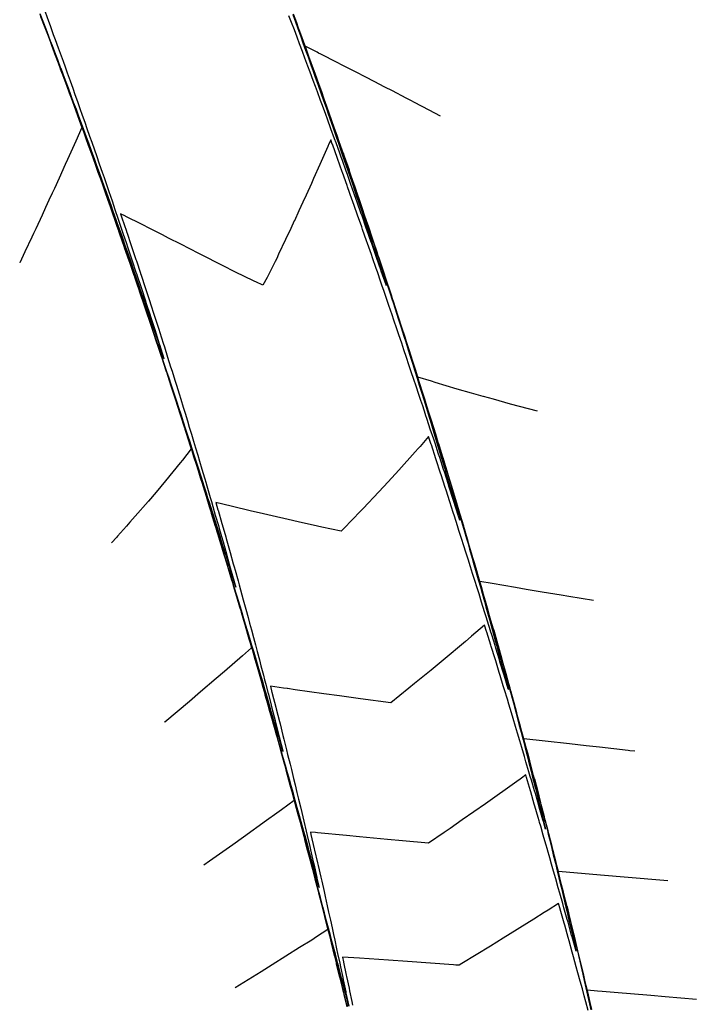
# Model space of a CAD drawing. Extents: x 2081522 to 2085059, y 13838984 to 13842693.
# Drawn here: x 2081892 to 2081983, y 13840563 to 13840695 of the extents above; entities that cross this region are included whole.
import ezdxf

# ---------------------------------------------------------------- set-up
doc = ezdxf.new("R2010")
doc.units = 0
doc.header["$MEASUREMENT"] = 0

msp = doc.modelspace()

# ---------------------------------------------------------------- linework, layer by layer
at = {"color": 1, "linetype": 'Continuous', "lineweight": -2, "flags": 128}
for points, elevation in [([(2081894.81, 13840696.12), (2081895.33, 13840694.73), (2081895.51, 13840694.27), (2081896.02, 13840692.93), (2081896.2, 13840692.43), (2081896.4, 13840691.91), (2081896.9, 13840690.58), (2081897.1, 13840690.03), (2081897.58, 13840688.76), (2081897.58, 13840688.74), (2081897.59, 13840688.74), (2081898.04, 13840687.51), (2081898.27, 13840686.89), (2081898.51, 13840686.24), (2081898.95, 13840685.04), (2081899.21, 13840684.35), (2081899.63, 13840683.19), (2081899.9, 13840682.45), (2081900.31, 13840681.34), (2081900.7, 13840680.27), (2081900.98, 13840679.48), (2081901.35, 13840678.45), (2081901.65, 13840677.63), (2081901.96, 13840676.77), (2081902.32, 13840675.77), (2081902.66, 13840674.82), (2081902.98, 13840673.92), (2081903.3, 13840673.01), (2081903.64, 13840672.06), (2081903.95, 13840671.19), (2081904.3, 13840670.2), (2081904.59, 13840669.37), (2081904.95, 13840668.34), (2081905.22, 13840667.55), (2081905.6, 13840666.48), (2081905.99, 13840665.36), (2081906.25, 13840664.61), (2081906.49, 13840663.91), (2081906.89, 13840662.75), (2081907.12, 13840662.09), (2081907.52, 13840660.91), (2081907.52, 13840660.9), (2081907.53, 13840660.89), (2081907.95, 13840659.64), (2081908.16, 13840659.02), (2081908.36, 13840658.43), (2081908.8, 13840657.15), (2081908.98, 13840656.61), (2081909.43, 13840655.28), (2081909.6, 13840654.78), (2081910.05, 13840653.42), (2081910.21, 13840652.96), (2081910.68, 13840651.54), (2081910.81, 13840651.13), (2081911.3, 13840649.67), (2081911.8, 13840648.13), (2081911.91, 13840647.8), (2081912.01, 13840647.49), (2081912.53, 13840645.93), (2081912.61, 13840645.67), (2081913.14, 13840644.05), (2081913.69, 13840642.33), (2081913.74, 13840642.18), (2081914.31, 13840640.39), (2081914.35, 13840640.3), (2081914.37, 13840640.21), (2081914.94, 13840638.42), (2081914.95, 13840638.39), (2081915.22, 13840637.56), (2081914.04, 13840636.07), (2081913.72, 13840635.67), (2081911.77, 13840633.29), (2081910.49, 13840631.75), (2081909.44, 13840630.52), (2081909.43, 13840630.51), (2081909.41, 13840630.5), (2081907.68, 13840628.51), (2081906.97, 13840627.69), (2081906.5, 13840627.16), (2081905.29, 13840625.81), (2081905.18, 13840625.69), (2081904.5, 13840624.94), (2081904.5, 13840624.94), (2081904.5, 13840624.94), (2081904.5, 13840624.94)], 1477), ([(2081895.53, 13840696.39), (2081895.98, 13840695.15), (2081896.21, 13840694.54), (2081896.64, 13840693.34), (2081896.88, 13840692.69), (2081897.3, 13840691.54), (2081897.56, 13840690.83), (2081897.95, 13840689.74), (2081898.22, 13840689), (2081898.22, 13840688.99), (2081898.23, 13840688.98), (2081898.52, 13840688.18), (2081898.9, 13840687.12), (2081899.26, 13840686.11), (2081899.56, 13840685.26), (2081899.9, 13840684.31), (2081900.22, 13840683.4), (2081900.54, 13840682.49), (2081900.88, 13840681.54), (2081901.18, 13840680.68), (2081901.53, 13840679.68), (2081901.82, 13840678.87), (2081902.18, 13840677.82), (2081902.45, 13840677.06), (2081902.83, 13840675.96), (2081903.23, 13840674.8), (2081903.48, 13840674.09), (2081903.89, 13840672.88), (2081904.12, 13840672.23), (2081904.55, 13840670.96), (2081904.75, 13840670.36), (2081904.95, 13840669.79), (2081905.39, 13840668.49), (2081905.56, 13840667.97), (2081906.02, 13840666.62), (2081906.5, 13840665.2), (2081906.65, 13840664.75), (2081907.14, 13840663.28), (2081907.27, 13840662.88), (2081907.77, 13840661.37), (2081907.88, 13840661.03), (2081907.89, 13840661.01), (2081907.89, 13840661.01), (2081908.41, 13840659.43), (2081908.51, 13840659.14), (2081909.04, 13840657.5), (2081909.12, 13840657.26), (2081909.67, 13840655.57), (2081909.73, 13840655.39), (2081910.3, 13840653.63), (2081910.34, 13840653.51), (2081910.92, 13840651.7), (2081910.94, 13840651.63), (2081911.53, 13840649.75), (2081911.53, 13840649.75), (2081911.53, 13840649.75), (2081911.55, 13840649.7), (2081911.53, 13840649.75), (2081911.53, 13840649.75), (2081910.91, 13840651.62), (2081910.88, 13840651.69), (2081910.27, 13840653.49), (2081909.7, 13840655.18), (2081909.64, 13840655.36), (2081909.08, 13840656.99), (2081909, 13840657.22), (2081908.92, 13840657.47), (2081908.36, 13840659.09), (2081908.26, 13840659.39), (2081907.72, 13840660.95), (2081907.72, 13840660.97), (2081907.71, 13840660.97), (2081907.59, 13840661.32), (2081907.07, 13840662.82), (2081906.58, 13840664.24), (2081906.42, 13840664.68), (2081905.94, 13840666.05), (2081905.77, 13840666.54), (2081905.3, 13840667.86), (2081905.12, 13840668.4), (2081904.66, 13840669.67), (2081904.46, 13840670.26), (2081904.24, 13840670.87), (2081903.79, 13840672.11), (2081903.55, 13840672.78), (2081903.13, 13840673.97), (2081902.72, 13840675.09), (2081902.46, 13840675.82), (2081902.18, 13840676.6), (2081901.78, 13840677.68), (2081901.41, 13840678.7), (2081901.11, 13840679.53), (2081900.75, 13840680.5), (2081900.43, 13840681.38), (2081900.09, 13840682.3), (2081899.75, 13840683.23), (2081899.38, 13840684.21), (2081899.06, 13840685.08), (2081898.67, 13840686.11), (2081898.37, 13840686.93), (2081897.96, 13840688.01), (2081897.68, 13840688.77), (2081897.68, 13840688.78), (2081897.67, 13840688.79), (2081897.25, 13840689.92), (2081896.98, 13840690.62), (2081896.53, 13840691.81), (2081896.28, 13840692.46), (2081895.81, 13840693.7), (2081895.58, 13840694.3), (2081895.36, 13840694.87), (2081894.88, 13840696.14)], 1477), ([(2081928.88, 13840696.05), (2081929.24, 13840695.04), (2081929.57, 13840694.15), (2081929.91, 13840693.2), (2081930.26, 13840692.24), (2081930.62, 13840691.24), (2081930.94, 13840690.33), (2081931.32, 13840689.27), (2081931.63, 13840688.42), (2081931.91, 13840687.61), (2081932.31, 13840686.51), (2081932.72, 13840685.34), (2081932.98, 13840684.6), (2081933.41, 13840683.37), (2081933.65, 13840682.68), (2081934.1, 13840681.4), (2081934.32, 13840680.77), (2081934.78, 13840679.43), (2081934.99, 13840678.85), (2081935.47, 13840677.46), (2081935.65, 13840676.93), (2081935.82, 13840676.44), (2081936.31, 13840675.02), (2081936.82, 13840673.51), (2081936.96, 13840673.1), (2081937.48, 13840671.56), (2081937.61, 13840671.2), (2081937.61, 13840671.18), (2081937.61, 13840671.18), (2081937.73, 13840670.83), (2081938.26, 13840669.25), (2081938.82, 13840667.58), (2081938.91, 13840667.33), (2081939.48, 13840665.6), (2081939.55, 13840665.41), (2081940.14, 13840663.61), (2081940.18, 13840663.48), (2081940.79, 13840661.62), (2081940.82, 13840661.56), (2081941.45, 13840659.63), (2081941.45, 13840659.63), (2081941.45, 13840659.63), (2081941.46, 13840659.58), (2081941.45, 13840659.63), (2081940.81, 13840661.48), (2081940.78, 13840661.54), (2081940.16, 13840663.34), (2081940.12, 13840663.46), (2081939.52, 13840665.2), (2081939.46, 13840665.38), (2081938.87, 13840667.06), (2081938.79, 13840667.29), (2081938.22, 13840668.92), (2081938.12, 13840669.21), (2081937.56, 13840670.79), (2081937.44, 13840671.12), (2081937.44, 13840671.13), (2081937.44, 13840671.14), (2081936.9, 13840672.65), (2081936.77, 13840673.03), (2081936.24, 13840674.51), (2081936.09, 13840674.94), (2081935.57, 13840676.37), (2081935.4, 13840676.85), (2081935.22, 13840677.36), (2081934.71, 13840678.76), (2081934.51, 13840679.32), (2081934.02, 13840680.66), (2081933.56, 13840681.94), (2081933.33, 13840682.57), (2081932.88, 13840683.79), (2081932.63, 13840684.47), (2081932.2, 13840685.65), (2081931.93, 13840686.37), (2081931.65, 13840687.14), (2081931.23, 13840688.28), (2081930.92, 13840689.1), (2081930.52, 13840690.18), (2081930.19, 13840691.05), (2081929.81, 13840692.07), (2081929.46, 13840693), (2081929.1, 13840693.97), (2081928.73, 13840694.95), (2081928.38, 13840695.87)], 1477), ([(2081961.83, 13840642.63), (2081958.22, 13840643.6), (2081955.92, 13840644.24), (2081954.58, 13840644.61), (2081954.56, 13840644.61), (2081954.54, 13840644.62), (2081952.97, 13840645.08), (2081951.02, 13840645.63), (2081948.05, 13840646.52), (2081947.55, 13840646.67), (2081945.72, 13840647.24), (2081945.44, 13840648.13), (2081945.43, 13840648.16), (2081944.82, 13840650.06), (2081944.25, 13840651.84), (2081944.2, 13840651.99), (2081943.64, 13840653.71), (2081943.58, 13840653.92), (2081943.5, 13840654.14), (2081942.95, 13840655.85), (2081942.86, 13840656.13), (2081942.32, 13840657.78), (2081941.81, 13840659.33), (2081941.68, 13840659.71), (2081941.55, 13840660.1), (2081941.05, 13840661.63), (2081940.9, 13840662.08), (2081940.4, 13840663.56), (2081940.24, 13840664.05), (2081939.76, 13840665.48), (2081939.58, 13840666.02), (2081939.11, 13840667.4), (2081938.91, 13840667.99), (2081938.46, 13840669.32), (2081938.03, 13840670.59), (2081937.81, 13840671.24), (2081937.8, 13840671.25), (2081937.8, 13840671.26), (2081937.57, 13840671.93), (2081937.15, 13840673.16), (2081936.9, 13840673.88), (2081936.49, 13840675.08), (2081936.09, 13840676.22), (2081935.82, 13840676.99), (2081935.54, 13840677.8), (2081935.15, 13840678.91), (2081934.85, 13840679.76), (2081934.48, 13840680.82), (2081934.17, 13840681.72), (2081933.81, 13840682.74), (2081933.47, 13840683.67), (2081933.13, 13840684.65), (2081932.78, 13840685.63), (2081932.45, 13840686.56), (2081932.13, 13840687.45), (2081931.76, 13840688.47), (2081931.38, 13840689.53), (2081931.07, 13840690.38), (2081930.67, 13840691.48), (2081930.38, 13840692.28), (2081930.1, 13840693.05), (2081929.68, 13840694.19), (2081929.42, 13840694.91), (2081928.98, 13840696.09)], 1477), ([(2081948.78, 13840682.36), (2081947.27, 13840683.15), (2081945.27, 13840684.21), (2081944.79, 13840684.45), (2081944.16, 13840684.78), (2081942.31, 13840685.75), (2081941.29, 13840686.27), (2081939.83, 13840687.03), (2081938.72, 13840687.61), (2081937.34, 13840688.31), (2081935.54, 13840689.23), (2081934.86, 13840689.58), (2081932.66, 13840690.7), (2081932.37, 13840690.85), (2081932.16, 13840690.96), (2081930.57, 13840691.76), (2081930.38, 13840692.28), (2081929.7, 13840694.13), (2081929.68, 13840694.19), (2081929.02, 13840696)], 1478), ([(2081894.93, 13840695.79), (2081895.51, 13840694.27), (2081895.62, 13840693.98), (2081896.2, 13840692.43), (2081896.81, 13840690.81), (2081896.9, 13840690.58), (2081897.51, 13840688.93), (2081897.58, 13840688.76), (2081897.58, 13840688.75), (2081897.59, 13840688.74), (2081897.65, 13840688.56), (2081898.27, 13840686.89), (2081898.92, 13840685.13), (2081898.95, 13840685.04), (2081899.61, 13840683.24), (2081899.63, 13840683.19), (2081900.3, 13840681.35), (2081900.31, 13840681.34), (2081900.31, 13840681.33), (2081900.49, 13840680.83), (2081899.68, 13840679.01), (2081898.79, 13840677.03), (2081898.55, 13840676.51), (2081898.24, 13840675.84), (2081897.42, 13840674.02), (2081896.79, 13840672.64), (2081896.5, 13840672.01), (2081896.48, 13840671.96), (2081896.28, 13840671.53), (2081895.6, 13840670.07), (2081895.14, 13840669.05), (2081894.28, 13840667.2), (2081893.99, 13840666.57), (2081893.76, 13840666.09), (2081892.83, 13840664.1), (2081892.12, 13840662.6), (2081892.12, 13840662.6), (2081892.12, 13840662.6)], 1478), ([(2081969.37, 13840617.17), (2081966.06, 13840617.71), (2081965.04, 13840617.87), (2081962.46, 13840618.3), (2081960.33, 13840618.64), (2081958.88, 13840618.9), (2081955.72, 13840619.43), (2081954.08, 13840619.72), (2081953.71, 13840620.96), (2081953.7, 13840621.03), (2081953.15, 13840622.91), (2081953.1, 13840623.07), (2081952.57, 13840624.86), (2081952.5, 13840625.11), (2081952, 13840626.8), (2081951.9, 13840627.15), (2081951.42, 13840628.75), (2081951.29, 13840629.18), (2081950.84, 13840630.69), (2081950.42, 13840632.07), (2081950.25, 13840632.63), (2081949.85, 13840633.94), (2081949.66, 13840634.57), (2081949.45, 13840635.26), (2081949.07, 13840636.51), (2081948.83, 13840637.28), (2081948.47, 13840638.45), (2081948.14, 13840639.53), (2081947.87, 13840640.39), (2081947.56, 13840641.4), (2081947.27, 13840642.32), (2081947.26, 13840642.33), (2081947.26, 13840642.35), (2081946.95, 13840643.33), (2081946.66, 13840644.26), (2081946.33, 13840645.32), (2081946.05, 13840646.2), (2081945.69, 13840647.33), (2081945.44, 13840648.13), (2081945.05, 13840649.33), (2081944.82, 13840650.06), (2081944.6, 13840650.75), (2081944.2, 13840651.99), (2081944, 13840652.62), (2081943.58, 13840653.92), (2081943.13, 13840655.3), (2081942.95, 13840655.85), (2081942.48, 13840657.29), (2081942.32, 13840657.78), (2081942.17, 13840658.24), (2081941.68, 13840659.71), (2081941.17, 13840661.25), (2081941.05, 13840661.63), (2081940.51, 13840663.23), (2081940.4, 13840663.56), (2081939.85, 13840665.2), (2081939.76, 13840665.48), (2081939.19, 13840667.17), (2081939.11, 13840667.4), (2081938.52, 13840669.14), (2081938.46, 13840669.32), (2081938.4, 13840669.5), (2081937.81, 13840671.24), (2081937.8, 13840671.26), (2081937.8, 13840671.26), (2081937.18, 13840673.06), (2081937.15, 13840673.16), (2081936.5, 13840675.03), (2081936.49, 13840675.08), (2081936.47, 13840675.13), (2081935.82, 13840676.99), (2081935.68, 13840677.41), (2081935.82, 13840676.99), (2081936.46, 13840675.14), (2081936.48, 13840675.08), (2081936.5, 13840675.01), (2081937.13, 13840673.16), (2081937.17, 13840673.04), (2081937.78, 13840671.25), (2081937.78, 13840671.25), (2081937.78, 13840671.23), (2081938.36, 13840669.53), (2081938.43, 13840669.31), (2081938.51, 13840669.08), (2081939.08, 13840667.39), (2081939.17, 13840667.1), (2081939.72, 13840665.47), (2081939.83, 13840665.12), (2081940.36, 13840663.54), (2081940.49, 13840663.13), (2081940.99, 13840661.61), (2081941.14, 13840661.14), (2081941.62, 13840659.68), (2081942.06, 13840658.33), (2081942.24, 13840657.75), (2081942.44, 13840657.14), (2081942.87, 13840655.82), (2081943.09, 13840655.14), (2081943.49, 13840653.89), (2081943.85, 13840652.74), (2081944.1, 13840651.96), (2081944.44, 13840650.88), (2081944.71, 13840650.03), (2081945, 13840649.1), (2081945.32, 13840648.09), (2081945.63, 13840647.08), (2081945.92, 13840646.15), (2081946.26, 13840645.06), (2081946.52, 13840644.22), (2081946.88, 13840643.04), (2081947.11, 13840642.3), (2081947.11, 13840642.29), (2081947.12, 13840642.28), (2081947.51, 13840641), (2081947.71, 13840640.34), (2081947.89, 13840639.74), (2081948.3, 13840638.4), (2081948.74, 13840636.92), (2081948.88, 13840636.46), (2081949.36, 13840634.88), (2081949.46, 13840634.51), (2081949.56, 13840634.18), (2081950.04, 13840632.57), (2081950.11, 13840632.33), (2081950.61, 13840630.62), (2081951.17, 13840628.72), (2081951.18, 13840628.68), (2081951.19, 13840628.64), (2081951.39, 13840627.97), (2081951.18, 13840628.63), (2081951.17, 13840628.67), (2081950.59, 13840630.47), (2081950.55, 13840630.6), (2081950.5, 13840630.75), (2081949.92, 13840632.53), (2081949.84, 13840632.78), (2081949.3, 13840634.46), (2081949.18, 13840634.81), (2081948.67, 13840636.39), (2081948.52, 13840636.84), (2081948.04, 13840638.32), (2081947.86, 13840638.86), (2081947.41, 13840640.24), (2081946.99, 13840641.51), (2081946.77, 13840642.17), (2081946.77, 13840642.18), (2081946.77, 13840642.19), (2081946.38, 13840643.36), (2081946.13, 13840644.09), (2081945.87, 13840644.9), (2081945.49, 13840646.02), (2081945.2, 13840646.91), (2081944.85, 13840647.94), (2081944.53, 13840648.89), (2081944.21, 13840649.86), (2081943.85, 13840650.91), (2081943.56, 13840651.79), (2081943.18, 13840652.91), (2081942.91, 13840653.71), (2081942.5, 13840654.9), (2081942.26, 13840655.62), (2081941.82, 13840656.89), (2081941.6, 13840657.54), (2081941.14, 13840658.88), (2081940.94, 13840659.46), (2081940.75, 13840660.01), (2081940.28, 13840661.38), (2081940.11, 13840661.86), (2081939.62, 13840663.29), (2081939.47, 13840663.72), (2081938.95, 13840665.21), (2081938.82, 13840665.58), (2081938.29, 13840667.12), (2081938.17, 13840667.44), (2081937.62, 13840669.03), (2081937.52, 13840669.3), (2081936.94, 13840670.95), (2081936.94, 13840670.95), (2081936.93, 13840670.97), (2081936.86, 13840671.18), (2081936.27, 13840672.86), (2081936.21, 13840673.02), (2081935.59, 13840674.77), (2081935.54, 13840674.88), (2081934.9, 13840676.67), (2081934.22, 13840678.57), (2081934.21, 13840678.58), (2081934.01, 13840679.15), (2081933.71, 13840678.48), (2081933.67, 13840678.39), (2081933.62, 13840678.28), (2081932.53, 13840675.85), (2081931.69, 13840673.97), (2081931.39, 13840673.31), (2081930.67, 13840671.72), (2081930.24, 13840670.78), (2081929.69, 13840669.59), (2081929.1, 13840668.28), (2081929.09, 13840668.27), (2081929.08, 13840668.26), (2081928.62, 13840667.24), (2081927.92, 13840665.74), (2081926.98, 13840663.78), (2081926.72, 13840663.21), (2081926.5, 13840662.77), (2081925.42, 13840660.66), (2081924.85, 13840659.6), (2081923.9, 13840660.04), (2081923.77, 13840660.1), (2081923.59, 13840660.19), (2081921.19, 13840661.34), (2081919.42, 13840662.25), (2081918.7, 13840662.6), (2081917.23, 13840663.37), (2081916.25, 13840663.87), (2081916.24, 13840663.88), (2081916.23, 13840663.88), (2081915.04, 13840664.49), (2081913.8, 13840665.13), (2081912.17, 13840665.95), (2081911.35, 13840666.38), (2081909.36, 13840667.38), (2081908.89, 13840667.62), (2081908.53, 13840667.81), (2081906.43, 13840668.86), (2081906.35, 13840668.9), (2081905.7, 13840669.23), (2081905.88, 13840668.68), (2081905.89, 13840668.67), (2081906.5, 13840666.86), (2081906.52, 13840666.8), (2081906.54, 13840666.73), (2081907.15, 13840664.93), (2081907.19, 13840664.81), (2081907.77, 13840663.05), (2081907.83, 13840662.89), (2081908.39, 13840661.2), (2081908.39, 13840661.2), (2081908.39, 13840661.18), (2081908.47, 13840660.96), (2081909.01, 13840659.31), (2081909.1, 13840659.03), (2081909.62, 13840657.43), (2081909.73, 13840657.1), (2081910.23, 13840655.56), (2081910.36, 13840655.17), (2081910.84, 13840653.68), (2081910.98, 13840653.23), (2081911.44, 13840651.8), (2081911.6, 13840651.29), (2081912.04, 13840649.92), (2081912.44, 13840648.63), (2081912.63, 13840648.04), (2081913.01, 13840646.81), (2081913.22, 13840646.15), (2081913.58, 13840644.99), (2081913.8, 13840644.27), (2081914.14, 13840643.17), (2081914.38, 13840642.38), (2081914.7, 13840641.36), (2081914.96, 13840640.5), (2081915.24, 13840639.56), (2081915.53, 13840638.61), (2081915.8, 13840637.72), (2081916.1, 13840636.72), (2081916.34, 13840635.91), (2081916.66, 13840634.83), (2081917.01, 13840633.66), (2081917.21, 13840632.95), (2081917.22, 13840632.94), (2081917.22, 13840632.93), (2081917.41, 13840632.28), (2081917.77, 13840631.04), (2081917.94, 13840630.47), (2081918.32, 13840629.15), (2081918.46, 13840628.66), (2081918.87, 13840627.25), (2081918.99, 13840626.85), (2081919.41, 13840625.35), (2081919.5, 13840625.04), (2081919.95, 13840623.46), (2081920.01, 13840623.24), (2081920.48, 13840621.56), (2081921, 13840619.7), (2081921.01, 13840619.66), (2081921.2, 13840618.96), (2081920.99, 13840619.65), (2081920.98, 13840619.69), (2081920.41, 13840621.54), (2081919.9, 13840623.2), (2081919.83, 13840623.42), (2081919.35, 13840624.99), (2081919.25, 13840625.3), (2081919.14, 13840625.66), (2081918.66, 13840627.19), (2081918.52, 13840627.64), (2081918.07, 13840629.07), (2081917.66, 13840630.37), (2081917.47, 13840630.95), (2081917.27, 13840631.59), (2081916.87, 13840632.83), (2081916.87, 13840632.84), (2081916.87, 13840632.85), (2081916.51, 13840633.97), (2081916.27, 13840634.71), (2081915.94, 13840635.76), (2081915.67, 13840636.58), (2081915.36, 13840637.56), (2081915.06, 13840638.46), (2081914.77, 13840639.36), (2081914.45, 13840640.33), (2081914.18, 13840641.16), (2081913.84, 13840642.21), (2081913.59, 13840642.96), (2081913.23, 13840644.08), (2081912.83, 13840645.29), (2081912.61, 13840645.95), (2081912.18, 13840647.23), (2081911.99, 13840647.82), (2081911.54, 13840649.17), (2081911.36, 13840649.69), (2081910.89, 13840651.1), (2081910.73, 13840651.56), (2081910.24, 13840653.03), (2081910.1, 13840653.43), (2081909.98, 13840653.8), (2081909.47, 13840655.3), (2081909.36, 13840655.62), (2081908.83, 13840657.16), (2081908.27, 13840658.8), (2081908.19, 13840659.03), (2081907.61, 13840660.72), (2081907.55, 13840660.89), (2081907.55, 13840660.9), (2081907.54, 13840660.91), (2081906.94, 13840662.64), (2081906.9, 13840662.76), (2081906.86, 13840662.87), (2081906.25, 13840664.62), (2081906.23, 13840664.68), (2081905.6, 13840666.48), (2081905.6, 13840666.49), (2081905.46, 13840666.88), (2081905.6, 13840666.49), (2081905.6, 13840666.48), (2081905.6, 13840666.47), (2081906.25, 13840664.61), (2081906.86, 13840662.84), (2081906.89, 13840662.75), (2081907.48, 13840661.03), (2081907.52, 13840660.91), (2081907.53, 13840660.89), (2081907.53, 13840660.89), (2081907.57, 13840660.75), (2081908.16, 13840659.02), (2081908.73, 13840657.37), (2081908.8, 13840657.15), (2081909.34, 13840655.54), (2081909.43, 13840655.28), (2081909.95, 13840653.72), (2081910.05, 13840653.42), (2081910.56, 13840651.89), (2081910.68, 13840651.54), (2081911.16, 13840650.07), (2081911.3, 13840649.67), (2081911.43, 13840649.25), (2081911.91, 13840647.8), (2081912.36, 13840646.43), (2081912.53, 13840645.93), (2081912.96, 13840644.61), (2081913.14, 13840644.05), (2081913.33, 13840643.46), (2081913.74, 13840642.18), (2081913.95, 13840641.52), (2081914.35, 13840640.3), (2081914.71, 13840639.15), (2081914.95, 13840638.42), (2081915.29, 13840637.33), (2081915.54, 13840636.54), (2081915.87, 13840635.51), (2081916.13, 13840634.66), (2081916.43, 13840633.71), (2081916.72, 13840632.8), (2081916.72, 13840632.79), (2081916.72, 13840632.78), (2081917.03, 13840631.79), (2081917.31, 13840630.9), (2081917.64, 13840629.83), (2081917.89, 13840629.01), (2081918.13, 13840628.25), (2081918.47, 13840627.13), (2081918.68, 13840626.44), (2081919.05, 13840625.24), (2081919.44, 13840623.95), (2081919.62, 13840623.36), (2081920.04, 13840621.98), (2081920.19, 13840621.47), (2081920.33, 13840621.01), (2081920.76, 13840619.58), (2081920.87, 13840619.2), (2081921.32, 13840617.69), (2081921.41, 13840617.39), (2081921.88, 13840615.8), (2081921.95, 13840615.58), (2081922.44, 13840613.91), (2081922.48, 13840613.77), (2081922.99, 13840612.02), (2081923.01, 13840611.96), (2081923.34, 13840610.81), (2081922.1, 13840609.71), (2081919.7, 13840607.6), (2081918.59, 13840606.65), (2081916.47, 13840604.85), (2081914.99, 13840603.58), (2081911.65, 13840600.8), (2081911.65, 13840600.8), (2081911.64, 13840600.81)], 1476), ([(2081979.39, 13840579.43), (2081973.52, 13840579.92), (2081970.87, 13840580.15), (2081967.24, 13840580.45), (2081964.65, 13840580.67), (2081964.36, 13840581.82), (2081964.34, 13840581.9), (2081963.86, 13840583.79), (2081963.86, 13840583.79), (2081963.86, 13840583.81), (2081963.8, 13840584.03), (2081963.36, 13840585.75), (2081963.01, 13840587.09), (2081962.92, 13840587.47), (2081962.87, 13840587.66), (2081962.85, 13840587.71), (2081962.49, 13840589.12), (2081962.34, 13840589.68), (2081962.01, 13840590.96), (2081961.83, 13840591.64), (2081961.63, 13840592.41), (2081961.31, 13840593.6), (2081961.08, 13840594.5), (2081960.79, 13840595.56), (2081960.52, 13840596.59), (2081960.27, 13840597.52), (2081959.96, 13840598.67), (2081959.74, 13840599.48), (2081959.55, 13840600.2), (2081959.21, 13840601.44), (2081959.05, 13840602.05), (2081958.68, 13840603.4), (2081958.54, 13840603.9), (2081958.14, 13840605.35), (2081958.03, 13840605.75), (2081957.6, 13840607.31), (2081957.52, 13840607.61), (2081957.05, 13840609.26), (2081957, 13840609.46), (2081956.51, 13840611.21), (2081955.96, 13840613.16), (2081955.96, 13840613.17), (2081955.95, 13840613.19), (2081955.95, 13840613.19), (2081955.94, 13840613.2), (2081955.95, 13840613.19), (2081955.95, 13840613.19), (2081955.95, 13840613.17), (2081955.95, 13840613.17), (2081955.96, 13840613.16), (2081956.49, 13840611.21), (2081956.53, 13840611.07), (2081957.02, 13840609.25), (2081957.45, 13840607.66), (2081957.55, 13840607.29), (2081957.94, 13840605.83), (2081958.08, 13840605.33), (2081958.43, 13840604), (2081958.6, 13840603.37), (2081958.91, 13840602.16), (2081959.11, 13840601.41), (2081959.39, 13840600.34), (2081959.63, 13840599.45), (2081959.89, 13840598.42), (2081960.13, 13840597.49), (2081960.44, 13840596.3), (2081960.64, 13840595.52), (2081960.98, 13840594.17), (2081961.14, 13840593.56), (2081961.53, 13840592.04), (2081961.64, 13840591.59), (2081961.74, 13840591.2), (2081962.13, 13840589.62), (2081962.19, 13840589.38), (2081962.62, 13840587.66), (2081962.63, 13840587.64), (2081962.68, 13840587.41), (2081962.7, 13840587.34), (2081962.94, 13840586.39), (2081962.64, 13840587.4), (2081962.58, 13840587.63), (2081962.57, 13840587.64), (2081962.08, 13840589.36), (2081962.01, 13840589.59), (2081961.55, 13840591.17), (2081961.44, 13840591.54), (2081961.02, 13840592.98), (2081960.87, 13840593.48), (2081960.69, 13840594.08), (2081960.29, 13840595.43), (2081960.07, 13840596.18), (2081959.72, 13840597.37), (2081959.45, 13840598.27), (2081959.14, 13840599.32), (2081958.87, 13840600.22), (2081958.56, 13840601.26), (2081958.32, 13840602.04), (2081957.97, 13840603.2), (2081957.78, 13840603.86), (2081957.39, 13840605.14), (2081957.23, 13840605.67), (2081956.8, 13840607.08), (2081956.67, 13840607.49), (2081956.21, 13840609.02), (2081956.12, 13840609.31), (2081955.61, 13840610.96), (2081955.56, 13840611.13), (2081955.01, 13840612.9), (2081955.01, 13840612.92), (2081955.01, 13840612.92), (2081954.99, 13840612.97), (2081954.72, 13840613.85), (2081952.96, 13840612.34), (2081952.93, 13840612.31), (2081952.92, 13840612.31), (2081952.15, 13840611.66), (2081949.16, 13840609.14), (2081947.51, 13840607.78), (2081945.29, 13840605.97), (2081944.53, 13840605.35), (2081942.08, 13840603.39), (2081938, 13840603.93), (2081935.16, 13840604.33), (2081933.06, 13840604.61), (2081929.19, 13840605.15), (2081928.2, 13840605.3), (2081928.16, 13840605.3), (2081928.15, 13840605.3), (2081927.64, 13840605.38), (2081925.87, 13840605.64), (2081926.09, 13840604.78), (2081926.1, 13840604.72), (2081926.11, 13840604.71), (2081926.11, 13840604.71), (2081926.12, 13840604.64), (2081926.6, 13840602.79), (2081926.65, 13840602.6), (2081927.09, 13840600.88), (2081927.17, 13840600.56), (2081927.57, 13840598.97), (2081927.68, 13840598.51), (2081928.05, 13840597.05), (2081928.19, 13840596.45), (2081928.52, 13840595.14), (2081928.7, 13840594.4), (2081928.99, 13840593.22), (2081929.2, 13840592.33), (2081929.45, 13840591.3), (2081929.67, 13840590.4), (2081929.91, 13840589.38), (2081930.1, 13840588.61), (2081930.37, 13840587.46), (2081930.68, 13840586.13), (2081930.82, 13840585.54), (2081931.17, 13840584.05), (2081931.27, 13840583.62), (2081931.65, 13840581.97), (2081931.71, 13840581.7), (2081932.13, 13840579.88), (2081932.15, 13840579.77), (2081932.43, 13840578.54), (2081932.1, 13840579.76), (2081932.07, 13840579.87), (2081931.59, 13840581.66), (2081931.51, 13840581.94), (2081931.07, 13840583.57), (2081930.95, 13840584), (2081930.55, 13840585.47), (2081930.38, 13840586.07), (2081930.02, 13840587.37), (2081929.71, 13840588.49), (2081929.5, 13840589.27), (2081929.22, 13840590.26), (2081928.97, 13840591.17), (2081928.67, 13840592.23), (2081928.43, 13840593.07), (2081928.09, 13840594.27), (2081927.9, 13840594.97), (2081927.51, 13840596.31), (2081927.36, 13840596.86), (2081926.93, 13840598.35), (2081926.81, 13840598.76), (2081926.35, 13840600.38), (2081926.27, 13840600.65), (2081926.2, 13840600.89), (2081925.72, 13840602.55), (2081925.69, 13840602.66), (2081925.17, 13840604.44), (2081925.16, 13840604.46), (2081925.16, 13840604.46), (2081925.16, 13840604.47), (2081925.16, 13840604.46), (2081925.16, 13840604.46), (2081925.17, 13840604.44), (2081925.17, 13840604.44), (2081925.68, 13840602.64), (2081925.7, 13840602.54), (2081925.73, 13840602.43), (2081926.24, 13840600.64), (2081926.3, 13840600.43), (2081926.77, 13840598.74), (2081926.86, 13840598.42), (2081927.29, 13840596.84), (2081927.41, 13840596.41), (2081927.81, 13840594.94), (2081927.96, 13840594.39), (2081928.33, 13840593.04), (2081928.51, 13840592.37), (2081928.85, 13840591.14), (2081929.14, 13840590.04), (2081929.36, 13840589.23), (2081929.63, 13840588.24), (2081929.87, 13840587.33), (2081930.1, 13840586.45), (2081930.38, 13840585.42), (2081930.58, 13840584.65), (2081930.88, 13840583.52), (2081931.22, 13840582.23), (2081931.38, 13840581.61), (2081931.75, 13840580.19), (2081931.87, 13840579.7), (2081931.98, 13840579.27), (2081932.36, 13840577.79), (2081932.44, 13840577.48), (2081932.85, 13840575.9), (2081932.85, 13840575.9), (2081932.85, 13840575.88), (2081932.9, 13840575.69), (2081933.34, 13840573.97), (2081933.36, 13840573.9), (2081933.62, 13840572.86), (2081932.08, 13840571.87), (2081931.44, 13840571.46), (2081929.81, 13840570.44), (2081926.13, 13840568.11), (2081924.63, 13840567.17), (2081921.15, 13840565.02), (2081921.15, 13840565.02), (2081921.14, 13840565.03)], 1474), ([(2081983.23, 13840563.45), (2081979.01, 13840563.82), (2081977.12, 13840563.98), (2081972.18, 13840564.39), (2081970.55, 13840564.52), (2081969.94, 13840564.58), (2081968.55, 13840564.69), (2081968.23, 13840566.06), (2081967.81, 13840567.8), (2081967.76, 13840568.03), (2081967.37, 13840569.64), (2081967.28, 13840570), (2081967.18, 13840570.42), (2081966.81, 13840571.98), (2081966.66, 13840572.55), (2081966.32, 13840573.95), (2081966.03, 13840575.15), (2081965.84, 13840575.92), (2081965.62, 13840576.79), (2081965.35, 13840577.88), (2081965.09, 13840578.91), (2081964.86, 13840579.85), (2081964.56, 13840581.02), (2081964.36, 13840581.82), (2081964.03, 13840583.13), (2081963.86, 13840583.79), (2081963.86, 13840583.8), (2081963.86, 13840583.81), (2081963.49, 13840585.25), (2081963.36, 13840585.75), (2081963.26, 13840586.14), (2081962.92, 13840587.47), (2081962.91, 13840587.51), (2081962.85, 13840587.71), (2081962.77, 13840588.04), (2081962.34, 13840589.68), (2081962.29, 13840589.89), (2081961.83, 13840591.64), (2081961.43, 13840593.17), (2081961.82, 13840591.64), (2081962.25, 13840589.92), (2081962.31, 13840589.67), (2081962.7, 13840588.1), (2081962.8, 13840587.7), (2081962.85, 13840587.51), (2081962.86, 13840587.45), (2081963.17, 13840586.22), (2081963.29, 13840585.73), (2081963.44, 13840585.09), (2081963.76, 13840583.78), (2081963.77, 13840583.77), (2081963.77, 13840583.76), (2081963.97, 13840582.93), (2081964.25, 13840581.79), (2081964.49, 13840580.78), (2081964.72, 13840579.82), (2081965.01, 13840578.62), (2081965.19, 13840577.85), (2081965.52, 13840576.46), (2081965.66, 13840575.87), (2081965.78, 13840575.38), (2081966.12, 13840573.9), (2081966.54, 13840572.12), (2081966.58, 13840571.92), (2081967.04, 13840569.95), (2081966.5, 13840571.9), (2081966.44, 13840572.09), (2081965.95, 13840573.86), (2081965.85, 13840574.23), (2081965.4, 13840575.81), (2081965.25, 13840576.37), (2081964.85, 13840577.76), (2081964.64, 13840578.5), (2081964.3, 13840579.71), (2081964.01, 13840580.74), (2081963.74, 13840581.66), (2081963.49, 13840582.54), (2081963.19, 13840583.61), (2081963.18, 13840583.62), (2081963.18, 13840583.63), (2081962.97, 13840584.35), (2081962.62, 13840585.56), (2081962.27, 13840586.8), (2081962.13, 13840587.27), (2081962.11, 13840587.33), (2081962.06, 13840587.51), (2081961.93, 13840587.95), (2081961.5, 13840589.46), (2081961.41, 13840589.76), (2081960.93, 13840591.4), (2081960.88, 13840591.56), (2081960.36, 13840593.35), (2081960.26, 13840593.68), (2081959.69, 13840593.26), (2081959.49, 13840593.12), (2081959.06, 13840592.82), (2081954.82, 13840589.8), (2081951.71, 13840587.63), (2081950.06, 13840586.48), (2081949.28, 13840585.94), (2081947.16, 13840584.49), (2081943.66, 13840584.81), (2081941.66, 13840585), (2081937.89, 13840585.36), (2081936.14, 13840585.53), (2081932.2, 13840585.91), (2081931.95, 13840585.93), (2081931.26, 13840586), (2081931.33, 13840585.68), (2081931.34, 13840585.65), (2081931.78, 13840583.75), (2081931.82, 13840583.57), (2081932.23, 13840581.83), (2081932.3, 13840581.49), (2081932.66, 13840579.91), (2081932.78, 13840579.4), (2081933.1, 13840577.98), (2081933.25, 13840577.31), (2081933.53, 13840576.07), (2081933.53, 13840576.07), (2081933.53, 13840576.05), (2081933.72, 13840575.21), (2081933.96, 13840574.13), (2081934.18, 13840573.11), (2081934.38, 13840572.2), (2081934.54, 13840571.43), (2081934.79, 13840570.27), (2081934.93, 13840569.65), (2081935.21, 13840568.34), (2081935.31, 13840567.87), (2081935.62, 13840566.41), (2081935.68, 13840566.1), (2081936.02, 13840564.48), (2081936.05, 13840564.32), (2081936.42, 13840562.55), (2081935.98, 13840564.3), (2081935.93, 13840564.46), (2081935.89, 13840564.65), (2081935.44, 13840566.37), (2081935.07, 13840567.8), (2081934.95, 13840568.28), (2081934.62, 13840569.56), (2081934.45, 13840570.19), (2081934.16, 13840571.31), (2081933.95, 13840572.09), (2081933.7, 13840573.07), (2081933.45, 13840574), (2081933.16, 13840575.1), (2081932.95, 13840575.91), (2081932.94, 13840575.91), (2081932.94, 13840575.93), (2081932.6, 13840577.19), (2081932.44, 13840577.81), (2081932.05, 13840579.26), (2081931.93, 13840579.72), (2081931.49, 13840581.33), (2081931.41, 13840581.62), (2081930.93, 13840583.4), (2081930.89, 13840583.52), (2081930.49, 13840585), (2081930.86, 13840583.6), (2081930.88, 13840583.52), (2081930.9, 13840583.42), (2081931.38, 13840581.61), (2081931.44, 13840581.38), (2081931.87, 13840579.7), (2081932.25, 13840578.23), (2081932.36, 13840577.79), (2081932.71, 13840576.45), (2081932.85, 13840575.9), (2081932.85, 13840575.89), (2081932.85, 13840575.88), (2081933.17, 13840574.64), (2081933.34, 13840573.97), (2081933.62, 13840572.86), (2081933.82, 13840572.06), (2081934.07, 13840571.07), (2081934.3, 13840570.15), (2081934.51, 13840569.28), (2081934.77, 13840568.23), (2081935.07, 13840567.03), (2081935.25, 13840566.32), (2081935.4, 13840565.71), (2081935.71, 13840564.4), (2081935.83, 13840563.92), (2081936.18, 13840562.49)], 1473), ([(2081968.66, 13840561.99), (2081968.35, 13840563.16), (2081968.13, 13840563.95), (2081967.88, 13840564.9), (2081967.6, 13840565.91), (2081967.29, 13840567.04), (2081967.06, 13840567.87), (2081966.7, 13840569.19), (2081966.53, 13840569.82), (2081966.11, 13840571.33), (2081965.98, 13840571.78), (2081965.51, 13840573.48), (2081965.44, 13840573.73), (2081964.91, 13840575.61), (2081964.89, 13840575.68), (2081964.69, 13840576.39), (2081963.29, 13840575.5), (2081962.73, 13840575.15), (2081961.36, 13840574.29), (2081957.24, 13840571.72), (2081955.5, 13840570.64), (2081951.66, 13840568.29), (2081951.29, 13840568.06), (2081950.98, 13840568.08), (2081950.85, 13840568.09), (2081950.54, 13840568.11), (2081944.33, 13840568.55), (2081941.78, 13840568.74), (2081937.89, 13840569), (2081935.57, 13840569.17), (2081935.71, 13840568.52), (2081935.72, 13840568.47), (2081936.09, 13840566.75), (2081936.13, 13840566.54), (2081936.46, 13840564.97), (2081936.54, 13840564.6), (2081936.83, 13840563.19), (2081936.94, 13840562.67)], 1472), ([(2081969.16, 13840562.11), (2081968.94, 13840563.05), (2081968.7, 13840564.09), (2081968.41, 13840565.28), (2081968.23, 13840566.06), (2081968.07, 13840566.73), (2081967.76, 13840568.03), (2081967.63, 13840568.57), (2081967.28, 13840570), (2081966.88, 13840571.67), (2081966.8, 13840571.98), (2081966.36, 13840573.79), (2081966.32, 13840573.95), (2081966.29, 13840574.08), (2081965.84, 13840575.92), (2081965.83, 13840575.96), (2081965.84, 13840575.92), (2081966.26, 13840574.11), (2081966.3, 13840573.94), (2081966.35, 13840573.74), (2081966.76, 13840571.97), (2081966.85, 13840571.57), (2081967.22, 13840569.99), (2081967.35, 13840569.39), (2081967.67, 13840568.01), (2081967.93, 13840566.86), (2081968.12, 13840566.03), (2081968.34, 13840565.04), (2081968.56, 13840564.05), (2081968.83, 13840562.86), (2081969.01, 13840562.07)], 1472), ([(2081936.24, 13840562.5), (2081936.12, 13840562.98), (2081935.76, 13840564.41), (2081935.32, 13840566.13), (2081935.27, 13840566.32), (2081935.23, 13840566.48), (2081934.77, 13840568.23), (2081934.77, 13840568.24), (2081934.76, 13840568.28), (2081934.77, 13840568.24), (2081934.77, 13840568.23), (2081934.77, 13840568.23), (2081935.25, 13840566.32), (2081935.65, 13840564.66), (2081935.71, 13840564.4), (2081936.08, 13840562.88), (2081936.18, 13840562.49)], 1472)]:
    msp.add_lwpolyline(points, dxfattribs=dict(at, elevation=elevation))
at = {"color": 2, "linetype": 'Continuous', "lineweight": -2, "elevation": 1475, "flags": 128}
msp.add_lwpolyline([(2081974.93, 13840596.87), (2081974.28, 13840596.94), (2081974.03, 13840596.96), (2081970.19, 13840597.4), (2081968.41, 13840597.59), (2081966.14, 13840597.86), (2081962.88, 13840598.22), (2081959.99, 13840598.56), (2081959.74, 13840599.48), (2081959.26, 13840601.28), (2081959.21, 13840601.44), (2081958.75, 13840603.13), (2081958.68, 13840603.4), (2081958.24, 13840604.98), (2081958.14, 13840605.35), (2081957.73, 13840606.83), (2081957.6, 13840607.31), (2081957.21, 13840608.69), (2081957.05, 13840609.26), (2081956.7, 13840610.54), (2081956.51, 13840611.21), (2081956.3, 13840611.96), (2081955.96, 13840613.17), (2081955.95, 13840613.17), (2081955.95, 13840613.19), (2081955.71, 13840614.03), (2081955.4, 13840615.12), (2081955.12, 13840616.11), (2081954.84, 13840617.07), (2081954.58, 13840617.96), (2081954.28, 13840619.02), (2081953.94, 13840620.17), (2081953.71, 13840620.96), (2081953.35, 13840622.22), (2081953.15, 13840622.91), (2081952.75, 13840624.26), (2081952.57, 13840624.86), (2081952.15, 13840626.3), (2081952, 13840626.8), (2081951.54, 13840628.33), (2081951.42, 13840628.75), (2081950.93, 13840630.37), (2081950.84, 13840630.69), (2081950.75, 13840630.99), (2081950.25, 13840632.63), (2081950.18, 13840632.85), (2081949.66, 13840634.57), (2081949.09, 13840636.44), (2081949.07, 13840636.51), (2081948.51, 13840638.31), (2081949.06, 13840636.51), (2081949.08, 13840636.42), (2081949.64, 13840634.57), (2081950.13, 13840632.89), (2081950.21, 13840632.62), (2081950.68, 13840631.04), (2081950.79, 13840630.67), (2081950.91, 13840630.27), (2081951.36, 13840628.73), (2081951.76, 13840627.35), (2081951.92, 13840626.78), (2081952.29, 13840625.5), (2081952.49, 13840624.83), (2081952.7, 13840624.08), (2081953.04, 13840622.88), (2081953.29, 13840622.01), (2081953.6, 13840620.93), (2081953.87, 13840619.97), (2081954.15, 13840618.98), (2081954.39, 13840618.13), (2081954.7, 13840617.03), (2081954.9, 13840616.29), (2081955.24, 13840615.07), (2081955.41, 13840614.46), (2081955.77, 13840613.14), (2081955.78, 13840613.13), (2081955.78, 13840613.12), (2081956.2, 13840611.59), (2081956.32, 13840611.16), (2081956.77, 13840609.5), (2081956.85, 13840609.2), (2081956.92, 13840608.95), (2081957.38, 13840607.24), (2081957.41, 13840607.11), (2081957.9, 13840605.29), (2081957.9, 13840605.28), (2081957.92, 13840605.2), (2081957.9, 13840605.28), (2081957.9, 13840605.28), (2081957.35, 13840607.1), (2081957.31, 13840607.23), (2081956.79, 13840608.92), (2081956.72, 13840609.17), (2081956.23, 13840610.74), (2081956.12, 13840611.11), (2081955.67, 13840612.56), (2081955.52, 13840613.04), (2081955.52, 13840613.05), (2081955.52, 13840613.06), (2081955.11, 13840614.39), (2081954.92, 13840614.98), (2081954.72, 13840615.65), (2081954.32, 13840616.92), (2081953.97, 13840618.04), (2081953.72, 13840618.85), (2081953.4, 13840619.87), (2081953.11, 13840620.79), (2081952.83, 13840621.7), (2081952.5, 13840622.72), (2081952.25, 13840623.53), (2081951.89, 13840624.66), (2081951.67, 13840625.36), (2081951.27, 13840626.59), (2081951.08, 13840627.19), (2081950.66, 13840628.52), (2081950.5, 13840629.02), (2081950.04, 13840630.45), (2081949.53, 13840632.03), (2081949.42, 13840632.38), (2081948.87, 13840634.06), (2081948.79, 13840634.31), (2081948.21, 13840636.09), (2081948.16, 13840636.23), (2081947.55, 13840638.11), (2081947.53, 13840638.16), (2081947.18, 13840639.24), (2081946.02, 13840637.9), (2081945.77, 13840637.62), (2081945.36, 13840637.16), (2081943.16, 13840634.7), (2081941.72, 13840633.13), (2081940.46, 13840631.77), (2081938.36, 13840629.56), (2081937.67, 13840628.82), (2081937.23, 13840628.36), (2081935.39, 13840626.48), (2081932.82, 13840627.04), (2081932.2, 13840627.17), (2081929.61, 13840627.75), (2081928.25, 13840628.05), (2081926.12, 13840628.54), (2081924.38, 13840628.94), (2081923.31, 13840629.2), (2081920.6, 13840629.85), (2081918.52, 13840630.36), (2081918.82, 13840629.35), (2081918.83, 13840629.3), (2081919.34, 13840627.54), (2081919.38, 13840627.41), (2081919.86, 13840625.73), (2081919.92, 13840625.51), (2081920.37, 13840623.92), (2081920.46, 13840623.61), (2081920.88, 13840622.11), (2081920.99, 13840621.71), (2081921.11, 13840621.26), (2081921.52, 13840619.81), (2081921.67, 13840619.26), (2081922.04, 13840617.91), (2081922.23, 13840617.25), (2081922.57, 13840616), (2081922.87, 13840614.89), (2081923.08, 13840614.1), (2081923.32, 13840613.21), (2081923.59, 13840612.19), (2081923.86, 13840611.19), (2081924.1, 13840610.29), (2081924.4, 13840609.16), (2081924.6, 13840608.38), (2081924.93, 13840607.13), (2081925.1, 13840606.47), (2081925.25, 13840605.89), (2081925.59, 13840604.58), (2081925.6, 13840604.58), (2081925.6, 13840604.56), (2081925.98, 13840603.06), (2081926.09, 13840602.65), (2081926.51, 13840601.02), (2081926.58, 13840600.74), (2081927.02, 13840598.97), (2081927.06, 13840598.82), (2081927.53, 13840596.92), (2081927.54, 13840596.91), (2081927.56, 13840596.82), (2081927.53, 13840596.91), (2081927.53, 13840596.92), (2081926.99, 13840598.81), (2081926.95, 13840598.95), (2081926.44, 13840600.7), (2081926, 13840602.23), (2081925.9, 13840602.6), (2081925.48, 13840604.01), (2081925.34, 13840604.49), (2081925.34, 13840604.49), (2081925.34, 13840604.51), (2081925.18, 13840605.05), (2081924.79, 13840606.38), (2081924.59, 13840607.06), (2081924.23, 13840608.27), (2081923.99, 13840609.07), (2081923.67, 13840610.16), (2081923.39, 13840611.09), (2081923.11, 13840612.05), (2081922.79, 13840613.09), (2081922.54, 13840613.94), (2081922.31, 13840614.69), (2081921.97, 13840615.83), (2081921.58, 13840617.1), (2081921.4, 13840617.71), (2081920.97, 13840619.1), (2081920.82, 13840619.6), (2081920.36, 13840621.09), (2081920.24, 13840621.48), (2081920.13, 13840621.84), (2081919.66, 13840623.37), (2081919.58, 13840623.63), (2081919.07, 13840625.25), (2081918.51, 13840627.04), (2081918.48, 13840627.13), (2081917.94, 13840628.88), (2081918.45, 13840627.2), (2081918.47, 13840627.13), (2081919.01, 13840625.38), (2081919.05, 13840625.24), (2081919.1, 13840625.09), (2081919.62, 13840623.36), (2081919.69, 13840623.13), (2081920.19, 13840621.47), (2081920.65, 13840619.95), (2081920.76, 13840619.58), (2081921.19, 13840618.14), (2081921.32, 13840617.69), (2081921.72, 13840616.33), (2081921.88, 13840615.8), (2081922.26, 13840614.52), (2081922.44, 13840613.91), (2081922.79, 13840612.71), (2081922.99, 13840612.02), (2081923.31, 13840610.91), (2081923.54, 13840610.12), (2081923.79, 13840609.26), (2081924.09, 13840608.23), (2081924.36, 13840607.27), (2081924.63, 13840606.33), (2081924.87, 13840605.5), (2081925.16, 13840604.46), (2081925.16, 13840604.45), (2081925.17, 13840604.44), (2081925.38, 13840603.69), (2081925.7, 13840602.54), (2081926.06, 13840601.26), (2081926.24, 13840600.64), (2081926.62, 13840599.26), (2081926.77, 13840598.74), (2081927.18, 13840597.25), (2081927.29, 13840596.84), (2081927.73, 13840595.23), (2081927.81, 13840594.94), (2081928.29, 13840593.21), (2081928.33, 13840593.04), (2081928.83, 13840591.19), (2081928.85, 13840591.14), (2081928.86, 13840591.09), (2081929.09, 13840590.25), (2081927.37, 13840588.99), (2081926.75, 13840588.53), (2081925.37, 13840587.54), (2081922.25, 13840585.3), (2081920.8, 13840584.27), (2081917.66, 13840582.06), (2081916.92, 13840581.55), (2081916.91, 13840581.55)], dxfattribs=at)

doc.saveas('drawing.dxf')
